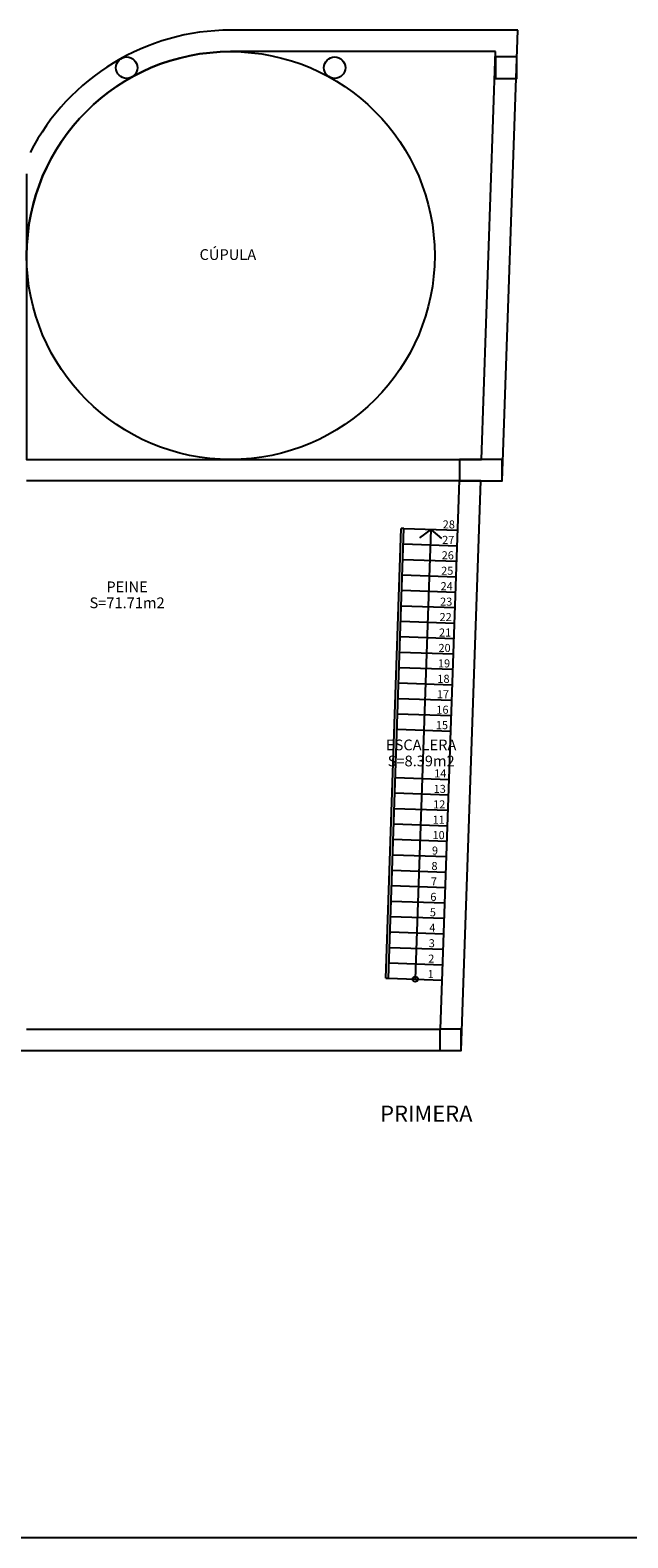
# Model space of a CAD drawing. Units: metres. Extents: x 10637.9 to 10735.9, y 10121.5 to 10179.7.
# Drawn here: x 10676.9 to 10688, y 10121.5 to 10149.6 of the extents above; entities that cross this region are included whole.
import ezdxf
from ezdxf.enums import TextEntityAlignment as Align

# ---------------------------------------------------------------- set-up
doc = ezdxf.new("R2010")
doc.units = ezdxf.units.M
for name, color, linetype in [('CAJETIN', 7, 'Continuous'), ('CARPIN', 9, 'Continuous'), ('ESCALERA', 9, 'Continuous'), ('ESCALERA-TEXT', 9, 'Continuous'), ('MUROS', 7, 'Continuous'), ('PILAR_CIRC', 2, 'Continuous'), ('PILAR_RECT', 2, 'Continuous'), ('TEXTO', 7, 'Continuous'), ('TEXTO-PLANTAS', 7, 'Continuous')]:
    doc.layers.add(name, color=color, linetype=linetype)
doc.styles.add('ARIAL', font='Arial')
doc.styles.add('ESTILO2', font='ARIALBD.TTF')

# ---------------------------------------------------------------- blocks, each defined once
blk = doc.blocks.new('1301A1GE')
at = {"layer": 'CAJETIN', "color": 1}
blk.add_line((0, 0), (-980, 0), dxfattribs=at)
at = {"layer": 'CAJETIN', "style": 'ESTILO2'}
for tag, height, p in [('PLANO', 2.8, (-82.76, 31.54)), ('ESCALA', 2.2, (-121.02, 17.83)), ('Nº', 2.2, (-91.52, 17.83)), ('CAD', 2.2, (-91.52, 4.45))]:
    blk.add_attdef(tag, text='', height=height, dxfattribs=at).set_placement(p, align=Align.CENTER)

msp = doc.modelspace()

# ---------------------------------------------------------------- linework, layer by layer
at = {"layer": 'CARPIN'}
msp.add_circle((10680.614, 10145.364), 3.8, dxfattribs=at)
at = {"layer": 'ESCALERA'}
for p, q in [((10683.503, 10131.897), (10683.791, 10140.28)), ((10683.553, 10131.897), (10683.841, 10140.278)), ((10683.841, 10140.278), (10683.791, 10140.28)), ((10683.841, 10140.278), (10684.841, 10140.244)), ((10684.341, 10140.261), (10684.052, 10131.88)), ((10684.341, 10140.261), (10684.133, 10140.106)), ((10684.341, 10140.261), (10684.538, 10140.092)), ((10683.831, 10139.99), (10684.831, 10139.956)), ((10683.821, 10139.703), (10684.821, 10139.668)), ((10683.811, 10139.415), (10684.811, 10139.38)), ((10683.802, 10139.127), (10684.801, 10139.093)), ((10683.792, 10138.839), (10684.791, 10138.805)), ((10683.782, 10138.552), (10684.781, 10138.517)), ((10683.772, 10138.264), (10684.771, 10138.229)), ((10683.762, 10137.976), (10684.761, 10137.942)), ((10683.752, 10137.688), (10684.751, 10137.654)), ((10683.742, 10137.401), (10684.742, 10137.366)), ((10683.732, 10137.113), (10684.732, 10137.078)), ((10683.722, 10136.825), (10684.722, 10136.791)), ((10683.712, 10136.537), (10684.712, 10136.503)), ((10683.681, 10135.638), (10684.681, 10135.603)), ((10683.672, 10135.35), (10684.671, 10135.316)), ((10683.662, 10135.062), (10684.661, 10135.028)), ((10683.652, 10134.775), (10684.651, 10134.74)), ((10683.642, 10134.487), (10684.641, 10134.452)), ((10683.632, 10134.199), (10684.631, 10134.165)), ((10683.622, 10133.911), (10684.621, 10133.877)), ((10683.612, 10133.624), (10684.612, 10133.589)), ((10683.602, 10133.336), (10684.602, 10133.301)), ((10683.592, 10133.048), (10684.592, 10133.014)), ((10683.582, 10132.76), (10684.582, 10132.726)), ((10683.573, 10132.473), (10684.572, 10132.438)), ((10683.563, 10132.185), (10684.562, 10132.15)), ((10683.503, 10131.897), (10683.553, 10131.897)), ((10683.553, 10131.897), (10684.552, 10131.863))]:
    msp.add_line(p, q, dxfattribs=at)
msp.add_circle((10684.052, 10131.88), 0.05, dxfattribs=at)
at = {"layer": 'MUROS'}
for p, q in [((10685.962, 10149.564), (10680.614, 10149.564)), ((10685.673, 10141.164), (10685.962, 10149.564)), ((10685.548, 10149.164), (10680.614, 10149.164)), ((10685.272, 10141.164), (10676.814, 10141.164)), ((10684.521, 10130.949), (10684.873, 10141.178)), ((10684.907, 10130.549), (10685.272, 10141.164)), ((10685.24, 10140.23), (10685.24, 10140.23)), ((10676.814, 10130.949), (10684.521, 10130.949)), ((10676.414, 10130.549), (10684.907, 10130.549))]:
    msp.add_line(p, q, dxfattribs=at)
msp.add_lwpolyline([(10676.814, 10146.886), (10676.814, 10141.564), (10685.286, 10141.564), (10685.548, 10149.164)], dxfattribs=at)
for radius, end in [(4.2, 152.7604), (3.8, 180)]:
    msp.add_arc((10680.614, 10145.364), radius, 90, end, dxfattribs=at)
at = {"layer": 'PILAR_CIRC'}
for centre in [(10678.678, 10148.864), (10682.551, 10148.864)]:
    msp.add_circle(centre, 0.2, dxfattribs=at)
at = {"layer": 'PILAR_RECT'}
for points in [[(10685.544, 10148.664), (10685.944, 10148.664), (10685.944, 10149.064), (10685.544, 10149.064), (10685.544, 10148.664)], [(10684.873, 10141.164), (10685.673, 10141.164), (10685.673, 10141.564), (10684.873, 10141.564), (10684.873, 10141.164)], [(10684.507, 10130.549), (10684.907, 10130.549), (10684.907, 10130.949), (10684.507, 10130.949), (10684.507, 10130.549)]]:
    msp.add_lwpolyline(points, close=True, dxfattribs=at)

# ---------------------------------------------------------------- block references
at = {"layer": 'CAJETIN', "xscale": 0.1, "yscale": 0.1, "zscale": 0.1}
msp.add_blockref('1301A1GE', (10735.882, 10121.47), dxfattribs=at)

# ---------------------------------------------------------------- texts
at = {"layer": 'ESCALERA-TEXT', "style": 'ARIAL'}
for s, p in [('28', (10684.563, 10140.279)), ('27', (10684.553, 10139.991)), ('26', (10684.544, 10139.704)), ('25', (10684.534, 10139.416)), ('24', (10684.524, 10139.128)), ('23', (10684.514, 10138.84)), ('22', (10684.504, 10138.553)), ('21', (10684.494, 10138.265)), ('20', (10684.484, 10137.977)), ('19', (10684.474, 10137.689)), ('18', (10684.464, 10137.402)), ('17', (10684.454, 10137.114)), ('16', (10684.445, 10136.826)), ('15', (10684.435, 10136.538)), ('14', (10684.404, 10135.639)), ('13', (10684.394, 10135.351)), ('12', (10684.384, 10135.063)), ('11', (10684.374, 10134.776)), ('10', (10684.373, 10134.49)), ('9', (10684.363, 10134.202)), ('8', (10684.353, 10133.914)), ('7', (10684.343, 10133.626)), ('6', (10684.333, 10133.339)), ('5', (10684.323, 10133.051)), ('4', (10684.313, 10132.763)), ('3', (10684.303, 10132.475)), ('2', (10684.293, 10132.188)), ('1', (10684.284, 10131.9))]:
    msp.add_text(s, height=0.15, dxfattribs=at).set_placement(p)
at = {"layer": 'TEXTO', "style": 'ARIAL'}
for s, p in [('CÚPULA', (10680.562, 10145.282)), ('PEINE', (10678.685, 10139.091)), ('S=71.71m2', (10678.685, 10138.793)), ('ESCALERA', (10684.162, 10136.145)), ('S=8.39m2', (10684.162, 10135.846))]:
    msp.add_text(s, height=0.2, dxfattribs=at).set_placement(p, align=Align.CENTER)
at = {"layer": 'TEXTO-PLANTAS', "style": 'ARIAL'}
msp.add_text('PRIMERA', height=0.3, dxfattribs=at).set_placement((10684.258, 10129.335), align=Align.MIDDLE)

doc.saveas('drawing.dxf')
